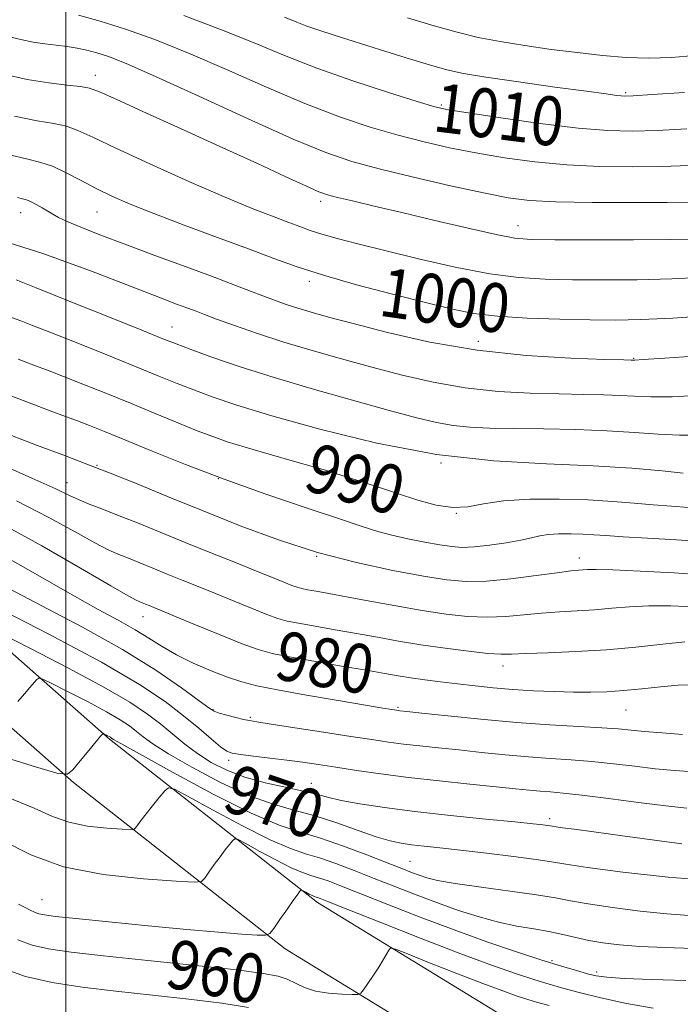
# Model space of a CAD drawing. Extents: x 2104800 to 2107700, y 287300 to 290200.
# Drawn here: x 2106492 to 2106600, y 289334 to 289495 of the extents above; entities that cross this region are included whole.
import ezdxf

# ---------------------------------------------------------------- set-up
doc = ezdxf.new("R2010")
doc.units = 0
doc.header["$MEASUREMENT"] = 0
for name, color, linetype, lineweight in [('BREAKLINE DTM HARD', 7, 'Continuous', 0), ('CONTOUR INDEX', 41, 'Continuous', 13), ('CONTOUR INDEX LABEL', 244, 'Continuous', 0), ('CONTOUR INTERMEDIATE', 44, 'Continuous', 0), ('GRID LINE', 7, 'Continuous', 0), ('SPOT ELEVATION DTM', 2, 'Continuous', 13)]:
    doc.layers.add(name, color=color, linetype=linetype, lineweight=lineweight)
doc.styles.add('Style-WORKING', font='WORKING.shx')

msp = doc.modelspace()

# ---------------------------------------------------------------- linework, layer by layer
at = {"layer": 'BREAKLINE DTM HARD'}
for points in [[(2106393.95, 289687.21, 1028.77), (2106382.93, 289667.33, 1024.95), (2106370.52, 289627.45, 1018.66), (2106366.6, 289601.81, 1014.12), (2106364.45, 289574.46, 1010.23), (2106363.41, 289542.43, 1006.13), (2106370.61, 289511.06, 1000.12), (2106385.4, 289484.05, 994.98), (2106404.29, 289461.28, 989.62), (2106432.16, 289432.46, 981.47), (2106467.52, 289400.06, 974.19), (2106501.24, 289370.38, 967.8), (2106535.85, 289343.2, 961.51), (2106569.59, 289322.53, 957.35)], [(2106401.76, 289682.32, 1028.77), (2106391.43, 289663.69, 1024.95), (2106379.51, 289625.38, 1018.66), (2106375.75, 289600.75, 1014.12), (2106373.64, 289573.95, 1010.23), (2106372.64, 289543.32, 1006.13), (2106379.29, 289514.36, 1000.12), (2106393.04, 289489.24, 994.98), (2106411.15, 289467.42, 989.62), (2106438.58, 289439.06, 981.47), (2106473.67, 289406.9, 974.19), (2106507.12, 289377.46, 967.8), (2106541.11, 289350.77, 961.51), (2106573.98, 289330.63, 957.35)]]:
    msp.add_polyline3d(points, dxfattribs=at)
at = {"layer": 'CONTOUR INDEX', "flags": 128}
for points, elevation in [([(2106519.245, 289495.705), (2106525.418, 289493.406), (2106530.785, 289491.236), (2106535.746, 289489.17), (2106540.993, 289487.113), (2106546.922, 289485.03), (2106552.754, 289483.128), (2106557.415, 289481.67), (2106560.281, 289480.819), (2106562.519, 289480.315), (2106565.747, 289479.796), (2106571.07, 289479.003), (2106577.549, 289478.092), (2106583.731, 289477.324), (2106588.559, 289476.902), (2106592.557, 289476.795), (2106596.646, 289476.916), (2106601.522, 289477.19)], 1010), ([(2106490.558, 289472.993), (2106493.757, 289472.229), (2106495.917, 289471.716), (2106497.78, 289471.091), (2106499.939, 289470.086), (2106502.375, 289468.81), (2106504.92, 289467.467), (2106507.511, 289466.197), (2106510.505, 289464.882), (2106514.367, 289463.341), (2106519.34, 289461.466), (2106524.789, 289459.453), (2106529.862, 289457.572), (2106533.993, 289456.014), (2106537.775, 289454.649), (2106542.091, 289453.266), (2106547.516, 289451.726), (2106553.394, 289450.165), (2106558.763, 289448.79), (2106562.971, 289447.759), (2106566.599, 289447.043), (2106570.542, 289446.568), (2106575.414, 289446.262), (2106580.72, 289446.081), (2106585.687, 289445.983), (2106589.852, 289445.946), (2106593.995, 289446.019), (2106599.208, 289446.266), (2106606.127, 289446.719)], 1000), ([(2106492.171, 289439.536), (2106495.013, 289438.467), (2106497.235, 289437.636), (2106499.617, 289436.725), (2106502.752, 289435.489), (2106506.503, 289433.983), (2106510.545, 289432.34), (2106514.566, 289430.69), (2106518.297, 289429.157), (2106521.475, 289427.867), (2106523.995, 289426.887), (2106526.376, 289426.057), (2106529.289, 289425.161), (2106533.201, 289424.036), (2106537.76, 289422.74), (2106542.409, 289421.386), (2106546.696, 289420.068), (2106550.592, 289418.809), (2106554.175, 289417.614), (2106557.5, 289416.519), (2106560.541, 289415.681), (2106563.25, 289415.285), (2106565.675, 289415.438), (2106568.255, 289415.913), (2106571.523, 289416.403), (2106575.812, 289416.661), (2106580.647, 289416.69), (2106585.349, 289416.55), (2106589.395, 289416.304), (2106592.866, 289416.012), (2106595.999, 289415.731), (2106598.978, 289415.507), (2106601.784, 289415.322)], 990), ([(2106489.411, 289412.679), (2106496.06, 289409.05), (2106502.389, 289405.414), (2106507.347, 289402.508), (2106510.194, 289400.86), (2106511.458, 289400.174), (2106511.982, 289399.943), (2106512.463, 289399.751), (2106513.02, 289399.523), (2106513.627, 289399.276), (2106514.341, 289398.987), (2106515.56, 289398.487), (2106517.764, 289397.572), (2106521.2, 289396.139), (2106525.186, 289394.493), (2106528.803, 289393.044), (2106531.442, 289392.086), (2106533.716, 289391.459), (2106536.544, 289390.891), (2106540.534, 289390.18), (2106545.049, 289389.4), (2106549.141, 289388.696), (2106552.118, 289388.174), (2106554.318, 289387.792), (2106556.334, 289387.469), (2106558.643, 289387.14), (2106561.243, 289386.801), (2106564.018, 289386.463), (2106566.878, 289386.138), (2106569.86, 289385.838), (2106573.033, 289385.576), (2106576.413, 289385.363), (2106579.813, 289385.209), (2106582.996, 289385.121), (2106585.81, 289385.108), (2106588.442, 289385.188), (2106591.164, 289385.381), (2106594.156, 289385.683), (2106597.221, 289386.011), (2106600.071, 289386.258), (2106602.573, 289386.338)], 980), ([(2106492.139, 289383.609), (2106493.196, 289384.86), (2106494.093, 289385.898), (2106494.782, 289386.68), (2106495.251, 289387.203), (2106495.577, 289387.441), (2106496.211, 289387.27), (2106497.698, 289386.545), (2106500.356, 289385.205), (2106503.607, 289383.537), (2106506.648, 289381.913), (2106508.862, 289380.62), (2106510.379, 289379.604), (2106511.518, 289378.724), (2106512.63, 289377.825), (2106514.202, 289376.683), (2106516.754, 289375.06), (2106520.594, 289372.842), (2106525.178, 289370.418), (2106529.748, 289368.302), (2106533.727, 289366.859), (2106537.273, 289365.856), (2106540.722, 289364.912), (2106544.298, 289363.751), (2106547.754, 289362.522), (2106550.727, 289361.478), (2106552.981, 289360.807), (2106554.778, 289360.427), (2106556.509, 289360.189), (2106558.538, 289359.96), (2106561.126, 289359.68), (2106564.511, 289359.304), (2106568.745, 289358.812), (2106573.149, 289358.275), (2106576.856, 289357.788), (2106579.379, 289357.404), (2106581.725, 289357.019), (2106585.28, 289356.487), (2106591.042, 289355.724), (2106598.465, 289354.892), (2106606.617, 289354.214)], 970), ([(2106492.16, 289344.629), (2106494.472, 289343.791), (2106497.165, 289343.176), (2106500.843, 289342.65), (2106506.164, 289342.057), (2106513.39, 289341.292), (2106521.209, 289340.46), (2106527.912, 289339.717), (2106532.233, 289339.167), (2106534.67, 289338.713), (2106536.163, 289338.205), (2106537.518, 289337.545), (2106539.018, 289336.843), (2106540.809, 289336.261), (2106542.944, 289335.918), (2106545.079, 289335.767), (2106546.772, 289335.721), (2106547.725, 289335.734), (2106548.213, 289335.936), (2106548.655, 289336.501), (2106549.368, 289337.531), (2106550.265, 289338.849), (2106551.155, 289340.206), (2106551.882, 289341.388), (2106552.42, 289342.323), (2106552.776, 289342.97), (2106553.067, 289343.273), (2106553.866, 289343.109), (2106555.858, 289342.338), (2106559.444, 289340.914), (2106563.882, 289339.165), (2106568.148, 289337.512), (2106571.432, 289336.289), (2106573.791, 289335.459), (2106575.499, 289334.898), (2106576.944, 289334.458), (2106578.975, 289333.905)], 960)]:
    msp.add_lwpolyline(points, dxfattribs=dict(at, elevation=elevation))
at = {"layer": 'CONTOUR INTERMEDIATE', "flags": 128}
for points, elevation in [([(2106502.077, 289495.769), (2106505.611, 289494.798), (2106509.745, 289493.5), (2106514.527, 289491.793), (2106520.039, 289489.591), (2106526.263, 289486.887), (2106532.779, 289483.998), (2106539.065, 289481.322), (2106544.71, 289479.169), (2106549.742, 289477.493), (2106554.299, 289476.163), (2106558.54, 289475.058), (2106562.692, 289474.109), (2106567.005, 289473.259), (2106571.672, 289472.472), (2106576.666, 289471.796), (2106581.907, 289471.301), (2106587.282, 289471.035), (2106592.56, 289470.965), (2106597.475, 289471.037), (2106601.903, 289471.217)], 1008), ([(2106535.733, 289495.435), (2106537.738, 289494.644), (2106539.396, 289494.004), (2106541.326, 289493.335), (2106543.826, 289492.527), (2106547.112, 289491.49), (2106551.236, 289490.191), (2106555.597, 289488.826), (2106559.43, 289487.648), (2106562.287, 289486.832), (2106564.981, 289486.233), (2106568.643, 289485.628), (2106573.972, 289484.859), (2106579.942, 289484.038), (2106585.095, 289483.34), (2106588.333, 289482.899), (2106589.99, 289482.672), (2106590.759, 289482.574), (2106591.377, 289482.54), (2106592.747, 289482.597), (2106595.817, 289482.794), (2106601.14, 289483.163)], 1012), ([(2106555.81, 289495.34), (2106560.182, 289494.024), (2106563.946, 289492.978), (2106567.386, 289492.153), (2106570.961, 289491.452), (2106575.003, 289490.799), (2106579.335, 289490.192), (2106583.653, 289489.65), (2106587.72, 289489.199), (2106591.567, 289488.887), (2106595.291, 289488.773), (2106598.991, 289488.887), (2106602.773, 289489.163)], 1014), ([(2106490.046, 289492.395), (2106492.619, 289491.783), (2106494.643, 289491.355), (2106496.561, 289491.067), (2106498.422, 289490.856), (2106500.179, 289490.653), (2106501.809, 289490.397), (2106503.39, 289490.062), (2106505.024, 289489.63), (2106506.94, 289489.016), (2106509.867, 289487.87), (2106514.66, 289485.776), (2106521.742, 289482.538), (2106529.812, 289478.826), (2106537.137, 289475.532), (2106542.497, 289473.307), (2106546.729, 289471.858), (2106551.183, 289470.655), (2106556.799, 289469.297), (2106562.866, 289467.903), (2106568.263, 289466.722), (2106572.273, 289465.942), (2106575.783, 289465.501), (2106580.082, 289465.278), (2106586.006, 289465.168), (2106592.562, 289465.135), (2106598.304, 289465.158), (2106602.206, 289465.231)], 1006), ([(2106489.8, 289486.157), (2106493.671, 289485.288), (2106497.185, 289484.712), (2106500.154, 289484.364), (2106502.373, 289484.133), (2106503.855, 289483.87), (2106505.479, 289483.267), (2106508.344, 289481.975), (2106513.189, 289479.781), (2106519.316, 289477.009), (2106525.668, 289474.118), (2106531.331, 289471.509), (2106535.948, 289469.366), (2106539.305, 289467.813), (2106541.361, 289466.905), (2106542.776, 289466.402), (2106544.38, 289465.99), (2106546.869, 289465.407), (2106550.381, 289464.588), (2106554.918, 289463.519), (2106560.317, 289462.232), (2106565.771, 289460.943), (2106570.308, 289459.917), (2106573.373, 289459.342), (2106576.067, 289459.119), (2106579.908, 289459.073), (2106585.873, 289459.06), (2106592.777, 289459.062), (2106598.898, 289459.092), (2106603.052, 289459.172)], 1004), ([(2106491.574, 289479.298), (2106495.311, 289478.517), (2106498.015, 289478.046), (2106500.077, 289477.612), (2106501.952, 289476.953), (2106504.371, 289475.839), (2106508.131, 289474.047), (2106513.685, 289471.491), (2106520.105, 289468.615), (2106526.117, 289465.999), (2106530.725, 289464.088), (2106534.03, 289462.797), (2106536.411, 289461.904), (2106538.247, 289461.212), (2106539.928, 289460.605), (2106541.846, 289459.991), (2106544.363, 289459.28), (2106547.721, 289458.406), (2106552.131, 289457.305), (2106557.636, 289455.969), (2106563.612, 289454.617), (2106569.269, 289453.522), (2106574.051, 289452.885), (2106578.351, 289452.61), (2106582.797, 289452.528), (2106587.862, 289452.503), (2106593.386, 289452.54), (2106599.053, 289452.679), (2106604.59, 289452.945)], 1002), ([(2106492.063, 289465.954), (2106492.903, 289465.75), (2106493.533, 289465.577), (2106494.206, 289465.305), (2106495.104, 289464.847), (2106496.116, 289464.279), (2106497.061, 289463.718), (2106497.849, 289463.236), (2106498.763, 289462.735), (2106500.18, 289462.074), (2106502.417, 289461.133), (2106505.561, 289459.888), (2106509.639, 289458.337), (2106514.547, 289456.52), (2106519.657, 289454.646), (2106524.208, 289452.967), (2106527.635, 289451.671), (2106530.157, 289450.69), (2106532.188, 289449.898), (2106534.085, 289449.183), (2106535.974, 289448.513), (2106537.923, 289447.874), (2106540.078, 289447.229), (2106542.905, 289446.444), (2106546.944, 289445.361), (2106552.571, 289443.906), (2106559.487, 289442.338), (2106567.225, 289440.999), (2106575.222, 289440.149), (2106582.524, 289439.709), (2106588.083, 289439.514), (2106591.178, 289439.426), (2106592.403, 289439.391), (2106592.685, 289439.382), (2106592.976, 289439.389), (2106594.351, 289439.474), (2106597.91, 289439.721), (2106604.238, 289440.173)], 998), ([(2106487.401, 289459.59), (2106496.196, 289456.832), (2106504.175, 289453.934), (2106510.657, 289451.414), (2106515.173, 289449.664), (2106518.074, 289448.567), (2106519.922, 289447.882), (2106521.27, 289447.373), (2106522.655, 289446.846), (2106524.61, 289446.117), (2106527.533, 289445.056), (2106531.287, 289443.75), (2106535.601, 289442.342), (2106540.232, 289440.949), (2106545.06, 289439.587), (2106549.993, 289438.247), (2106554.966, 289436.942), (2106560.027, 289435.773), (2106565.25, 289434.863), (2106570.636, 289434.296), (2106575.891, 289433.999), (2106580.644, 289433.861), (2106584.616, 289433.783), (2106587.874, 289433.716), (2106590.575, 289433.623), (2106592.958, 289433.49), (2106595.589, 289433.391), (2106599.119, 289433.424), (2106603.969, 289433.651)], 996), ([(2106491.853, 289452.516), (2106495.104, 289451.225), (2106500.535, 289449.051), (2106506.871, 289446.506), (2106512.38, 289444.29), (2106515.833, 289442.9), (2106518.036, 289442.033), (2106520.299, 289441.185), (2106523.692, 289439.958), (2106528.322, 289438.366), (2106534.05, 289436.531), (2106540.615, 289434.586), (2106547.245, 289432.719), (2106553.042, 289431.132), (2106557.361, 289429.977), (2106560.567, 289429.208), (2106563.275, 289428.726), (2106566.051, 289428.442), (2106569.257, 289428.289), (2106573.206, 289428.208), (2106578.054, 289428.141), (2106583.345, 289428.041), (2106588.465, 289427.864), (2106592.939, 289427.592), (2106596.828, 289427.308), (2106600.329, 289427.126), (2106603.699, 289427.129)], 994), ([(2106490.65, 289446.551), (2106492.61, 289445.812), (2106494.544, 289445.076), (2106497.361, 289443.975), (2106501.643, 289442.27), (2106506.687, 289440.245), (2106511.462, 289438.315), (2106515.2, 289436.795), (2106518.166, 289435.595), (2106520.887, 289434.526), (2106523.918, 289433.402), (2106527.938, 289432.05), (2106533.657, 289430.301), (2106541.506, 289428.097), (2106550.795, 289425.824), (2106560.558, 289423.981), (2106569.942, 289422.922), (2106578.568, 289422.426), (2106586.173, 289422.126), (2106592.518, 289421.74), (2106597.47, 289421.304), (2106600.925, 289420.937)], 992), ([(2106488.403, 289434.532), (2106493.691, 289432.522), (2106497.416, 289431.122), (2106499.926, 289430.196), (2106501.873, 289429.475), (2106503.861, 289428.708), (2106506.318, 289427.722), (2106509.627, 289426.366), (2106514.074, 289424.538), (2106519.555, 289422.345), (2106525.869, 289419.943), (2106532.702, 289417.504), (2106539.283, 289415.254), (2106544.727, 289413.431), (2106548.442, 289412.196), (2106550.999, 289411.396), (2106553.263, 289410.797), (2106555.885, 289410.215), (2106558.651, 289409.666), (2106561.133, 289409.212), (2106563.057, 289408.91), (2106564.754, 289408.787), (2106566.708, 289408.863), (2106569.234, 289409.139), (2106571.97, 289409.542), (2106574.387, 289409.981), (2106576.117, 289410.376), (2106577.449, 289410.694), (2106578.833, 289410.913), (2106580.599, 289411.019), (2106582.59, 289411.031), (2106584.526, 289410.973), (2106586.272, 289410.868), (2106588.262, 289410.719), (2106591.073, 289410.526), (2106595.077, 289410.288), (2106599.812, 289410.005), (2106604.614, 289409.674)], 988), ([(2106488.651, 289428.015), (2106495.2, 289425.511), (2106499.9, 289423.742), (2106503.425, 289422.419), (2106506.939, 289421.055), (2106511.361, 289419.272), (2106516.626, 289417.12), (2106522.425, 289414.757), (2106528.493, 289412.34), (2106534.736, 289410.027), (2106541.105, 289407.973), (2106547.475, 289406.304), (2106553.422, 289405.018), (2106558.447, 289404.083), (2106562.264, 289403.475), (2106565.442, 289403.196), (2106568.764, 289403.259), (2106572.75, 289403.64), (2106576.869, 289404.171), (2106580.328, 289404.654), (2106582.544, 289404.936), (2106583.783, 289405.059), (2106584.523, 289405.113), (2106585.272, 289405.164), (2106586.673, 289405.183), (2106589.396, 289405.115), (2106593.858, 289404.921), (2106599.447, 289404.611), (2106605.293, 289404.207)], 986), ([(2106488.257, 289422.801), (2106494.43, 289420.118), (2106498.354, 289418.338), (2106500.604, 289417.261), (2106502.143, 289416.539), (2106503.799, 289415.861), (2106505.852, 289415.078), (2106508.447, 289414.077), (2106511.677, 289412.782), (2106515.417, 289411.257), (2106519.492, 289409.597), (2106523.695, 289407.905), (2106527.699, 289406.304), (2106531.148, 289404.922), (2106533.771, 289403.859), (2106535.644, 289403.095), (2106536.928, 289402.581), (2106537.807, 289402.262), (2106538.565, 289402.053), (2106539.508, 289401.864), (2106540.919, 289401.611), (2106542.988, 289401.243), (2106545.883, 289400.716), (2106549.663, 289400.012), (2106553.943, 289399.226), (2106558.23, 289398.482), (2106562.13, 289397.889), (2106565.645, 289397.501), (2106568.877, 289397.361), (2106571.923, 289397.481), (2106574.859, 289397.755), (2106577.758, 289398.046), (2106580.673, 289398.252), (2106583.579, 289398.409), (2106586.432, 289398.588), (2106589.227, 289398.832), (2106592.118, 289399.076), (2106595.298, 289399.226), (2106598.879, 289399.212), (2106602.655, 289399.058)], 984), ([(2106491.921, 289416.398), (2106497.207, 289413.694), (2106501.497, 289411.338), (2106504.745, 289409.523), (2106506.996, 289408.361), (2106508.655, 289407.626), (2106510.214, 289407.01), (2106512.07, 289406.267), (2106514.219, 289405.39), (2106516.559, 289404.436), (2106519.018, 289403.446), (2106521.63, 289402.395), (2106524.456, 289401.247), (2106527.486, 289399.999), (2106530.415, 289398.794), (2106532.865, 289397.813), (2106534.625, 289397.174), (2106536.141, 289396.756), (2106538.026, 289396.378), (2106540.727, 289395.896), (2106544.019, 289395.322), (2106547.512, 289394.706), (2106550.917, 289394.089), (2106554.347, 289393.481), (2106558.013, 289392.882), (2106561.996, 289392.303), (2106565.849, 289391.805), (2106568.991, 289391.463), (2106571.096, 289391.323), (2106572.849, 289391.339), (2106575.188, 289391.437), (2106578.802, 289391.567), (2106583.375, 289391.758), (2106588.341, 289392.063), (2106593.181, 289392.501), (2106597.563, 289392.97), (2106601.199, 289393.337)], 982), ([(2106490.122, 289407.262), (2106495.775, 289404.016), (2106501.006, 289401.017), (2106505.265, 289398.66), (2106508.625, 289396.841), (2106511.312, 289395.331), (2106513.57, 289393.936), (2106515.708, 289392.584), (2106518.052, 289391.237), (2106520.81, 289389.884), (2106523.728, 289388.619), (2106526.435, 289387.565), (2106528.745, 289386.79), (2106531.219, 289386.158), (2106534.604, 289385.483), (2106539.323, 289384.637), (2106544.509, 289383.745), (2106548.967, 289382.994), (2106551.802, 289382.523), (2106553.296, 289382.282), (2106554.029, 289382.172), (2106554.607, 289382.098), (2106555.744, 289381.971), (2106558.185, 289381.708), (2106562.409, 289381.257), (2106567.846, 289380.71), (2106573.662, 289380.193), (2106579.12, 289379.804), (2106583.859, 289379.524), (2106587.614, 289379.307), (2106590.278, 289379.111), (2106592.379, 289378.913), (2106594.601, 289378.698), (2106597.459, 289378.457), (2106600.784, 289378.214)], 978), ([(2106489.849, 289402.502), (2106495.957, 289399.317), (2106502.73, 289395.746), (2106509.238, 289392.111), (2106514.696, 289388.72), (2106518.895, 289385.842), (2106521.769, 289383.736), (2106523.372, 289382.551), (2106524.248, 289382.008), (2106525.058, 289381.72), (2106526.292, 289381.379), (2106527.747, 289381.001), (2106529.043, 289380.68), (2106530, 289380.471), (2106531.227, 289380.265), (2106533.529, 289379.912), (2106537.401, 289379.316), (2106542.1, 289378.59), (2106546.57, 289377.898), (2106550.021, 289377.368), (2106552.716, 289376.975), (2106555.185, 289376.653), (2106557.87, 289376.347), (2106560.882, 289376.029), (2106564.247, 289375.68), (2106567.951, 289375.292), (2106571.81, 289374.904), (2106575.601, 289374.567), (2106579.162, 289374.31), (2106582.575, 289374.08), (2106585.985, 289373.803), (2106589.487, 289373.432), (2106592.985, 289373.014), (2106596.335, 289372.62), (2106599.554, 289372.306), (2106603.295, 289372.05)], 976), ([(2106488.058, 289399.286), (2106497.22, 289394.586), (2106505.789, 289390.009), (2106512.018, 289386.376), (2106516.219, 289383.579), (2106519.225, 289381.284), (2106521.712, 289379.233), (2106523.753, 289377.495), (2106525.268, 289376.218), (2106526.276, 289375.488), (2106527.195, 289375.135), (2106528.543, 289374.926), (2106530.681, 289374.674), (2106533.346, 289374.362), (2106536.119, 289374.022), (2106538.702, 289373.672), (2106541.273, 289373.292), (2106544.128, 289372.855), (2106547.515, 289372.34), (2106551.482, 289371.771), (2106556.025, 289371.183), (2106561.04, 289370.61), (2106566.008, 289370.088), (2106570.31, 289369.652), (2106573.492, 289369.327), (2106575.773, 289369.099), (2106577.539, 289368.941), (2106579.203, 289368.815), (2106581.291, 289368.635), (2106584.355, 289368.3), (2106588.695, 289367.754), (2106593.591, 289367.114), (2106598.07, 289366.543), (2106601.516, 289366.159)], 974), ([(2106489.132, 289394.803), (2106494.207, 289392.246), (2106500.414, 289389.061), (2106506.219, 289385.961), (2106510.445, 289383.493), (2106513.342, 289381.553), (2106515.517, 289379.874), (2106517.491, 289378.239), (2106519.453, 289376.633), (2106521.507, 289375.092), (2106523.757, 289373.653), (2106526.3, 289372.355), (2106529.234, 289371.236), (2106532.561, 289370.321), (2106535.903, 289369.58), (2106538.789, 289368.968), (2106540.931, 289368.44), (2106542.779, 289367.947), (2106544.966, 289367.443), (2106548.022, 289366.888), (2106552.049, 289366.285), (2106557.047, 289365.646), (2106562.849, 289364.994), (2106568.626, 289364.391), (2106573.385, 289363.909), (2106576.395, 289363.598), (2106577.978, 289363.425), (2106578.718, 289363.331), (2106579.138, 289363.267), (2106579.529, 289363.203), (2106580.122, 289363.114), (2106581.18, 289362.971), (2106583.102, 289362.714), (2106586.321, 289362.28), (2106590.994, 289361.644), (2106596.19, 289360.941), (2106600.701, 289360.343)], 972), ([(2106487.262, 289375.337), (2106494.483, 289373.091), (2106498.531, 289371.879), (2106500.255, 289371.714), (2106501.134, 289372.452), (2106502.331, 289373.893), (2106503.745, 289375.595), (2106504.963, 289377.06), (2106505.672, 289377.909), (2106505.965, 289378.258), (2106506.041, 289378.346), (2106506.071, 289378.367), (2106506.128, 289378.352), (2106506.263, 289378.286), (2106506.505, 289378.164), (2106506.801, 289378.012), (2106507.077, 289377.865), (2106507.278, 289377.747), (2106507.416, 289377.655), (2106507.52, 289377.575), (2106507.769, 289377.411), (2106508.95, 289376.733), (2106512, 289375.027), (2106517.432, 289372.03), (2106524.056, 289368.481), (2106530.261, 289365.368), (2106534.855, 289363.411), (2106538.333, 289362.253), (2106541.612, 289361.267), (2106545.353, 289359.978), (2106549.197, 289358.532), (2106552.53, 289357.229), (2106554.899, 289356.295), (2106556.513, 289355.665), (2106557.742, 289355.201), (2106558.986, 289354.783), (2106560.765, 289354.346), (2106563.627, 289353.843), (2106567.853, 289353.247), (2106572.645, 289352.612), (2106576.938, 289352.012), (2106580.007, 289351.496), (2106582.492, 289351.018), (2106585.373, 289350.509), (2106589.337, 289349.927), (2106593.892, 289349.35), (2106598.255, 289348.882), (2106601.818, 289348.6)], 968), ([(2106490.295, 289368.036), (2106494.811, 289366.171), (2106497.823, 289364.803), (2106500.455, 289363.855), (2106503.531, 289363.25), (2106506.667, 289362.903), (2106509.176, 289362.725), (2106510.571, 289362.652), (2106511.146, 289362.713), (2106511.395, 289362.963), (2106511.737, 289363.449), (2106512.29, 289364.202), (2106513.098, 289365.25), (2106514.156, 289366.564), (2106515.257, 289367.906), (2106516.147, 289368.98), (2106516.756, 289369.508), (2106517.753, 289369.276), (2106519.991, 289368.083), (2106523.982, 289365.888), (2106528.856, 289363.274), (2106533.402, 289360.981), (2106536.723, 289359.549), (2106539.181, 289358.719), (2106541.457, 289358.032), (2106544.096, 289357.12), (2106547.109, 289355.98), (2106550.373, 289354.696), (2106553.778, 289353.351), (2106557.254, 289351.997), (2106560.745, 289350.684), (2106564.193, 289349.462), (2106567.542, 289348.389), (2106570.734, 289347.526), (2106573.718, 289346.904), (2106576.467, 289346.435), (2106578.963, 289346.003), (2106581.212, 289345.519), (2106583.331, 289345.009), (2106585.466, 289344.532), (2106587.778, 289344.131), (2106590.49, 289343.812), (2106593.844, 289343.569), (2106597.976, 289343.389), (2106602.598, 289343.24)], 966), ([(2106489.605, 289360.888), (2106494.268, 289358.53), (2106499.583, 289356.605), (2106506.077, 289355.329), (2106512.697, 289354.595), (2106517.995, 289354.219), (2106520.938, 289354.065), (2106522.152, 289354.195), (2106522.679, 289354.722), (2106523.36, 289355.699), (2106524.245, 289356.949), (2106525.185, 289358.238), (2106526.046, 289359.362), (2106526.758, 289360.252), (2106527.267, 289360.869), (2106527.604, 289361.162), (2106528.157, 289361.033), (2106529.398, 289360.371), (2106531.611, 289359.154), (2106534.315, 289357.704), (2106536.836, 289356.433), (2106538.677, 289355.638), (2106540.04, 289355.178), (2106541.303, 289354.797), (2106542.839, 289354.263), (2106545.021, 289353.427), (2106548.217, 289352.163), (2106552.645, 289350.41), (2106557.91, 289348.358), (2106563.461, 289346.263), (2106568.805, 289344.344), (2106573.658, 289342.687), (2106577.791, 289341.34), (2106581.038, 289340.333), (2106583.486, 289339.614), (2106585.282, 289339.114), (2106586.689, 289338.765), (2106588.41, 289338.521), (2106591.263, 289338.34), (2106595.776, 289338.182), (2106601.326, 289338.025)], 964), ([(2106492.259, 289350.469), (2106493.308, 289349.927), (2106494.131, 289349.507), (2106494.85, 289349.168), (2106495.567, 289348.908), (2106496.493, 289348.707), (2106498.264, 289348.479), (2106501.623, 289348.118), (2106506.985, 289347.562), (2106513.443, 289346.913), (2106519.762, 289346.314), (2106524.919, 289345.879), (2106528.741, 289345.598), (2106531.265, 289345.435), (2106532.624, 289345.395), (2106533.323, 289345.666), (2106533.962, 289346.481), (2106534.983, 289347.949), (2106536.2, 289349.697), (2106537.272, 289351.226), (2106537.937, 289352.161), (2106538.26, 289352.598), (2106538.386, 289352.757), (2106538.452, 289352.815), (2106538.561, 289352.79), (2106538.805, 289352.659), (2106539.241, 289352.42), (2106539.773, 289352.135), (2106540.269, 289351.884), (2106540.631, 289351.728), (2106540.9, 289351.637), (2106541.148, 289351.562), (2106541.582, 289351.405), (2106542.932, 289350.874), (2106546.061, 289349.631), (2106551.453, 289347.49), (2106558.085, 289344.88), (2106564.556, 289342.384), (2106569.748, 289340.464), (2106573.678, 289339.092), (2106576.645, 289338.119), (2106578.991, 289337.396), (2106581.23, 289336.76), (2106583.921, 289336.047), (2106587.46, 289335.155), (2106591.617, 289334.223), (2106595.999, 289333.451)], 962), ([(2106489.477, 289340.087), (2106493.377, 289338.675), (2106497.744, 289337.654), (2106502.671, 289336.898), (2106508.167, 289336.257), (2106514.14, 289335.609), (2106520.105, 289334.94), (2106525.477, 289334.268), (2106529.836, 289333.578)], 958)]:
    msp.add_lwpolyline(points, dxfattribs=dict(at, elevation=elevation))
at = {"layer": 'GRID LINE', "flags": 128}
msp.add_lwpolyline([(2106500, 287500), (2106500, 290000)], dxfattribs=at)
at = {"layer": 'SPOT ELEVATION DTM'}
for p in [(2106504.81, 289485.97, 1004.6), (2106591.52, 289483.09, 1012.2), (2106561.38, 289481.08, 1010.2), (2106541.65, 289465.37, 1003.6), (2106492.59, 289463.49, 997.3), (2106505.05, 289463.6, 999.1), (2106573.91, 289461.37, 1004.7), (2106539.78, 289452.3, 999.6), (2106517.35, 289444.83, 994.8), (2106567.41, 289442.48, 998.8), (2106592.79, 289439.67, 998.1), (2106505.1, 289422.21, 986.1), (2106561.3, 289422.59, 992), (2106524.92, 289420.02, 988), (2106500.15, 289419.37, 984.7), (2106563.82, 289414.34, 990), (2106540.99, 289407.35, 986), (2106583.95, 289407.07, 986.6), (2106512.6, 289397.47, 979.3), (2106571.46, 289389.38, 981.4), (2106524.06, 289382.25, 976.1), (2106554.26, 289382.67, 978.2), (2106591.53, 289382.2, 979.1), (2106530.12, 289380.99, 976.2), (2106526.58, 289373.98, 973.6), (2106540.11, 289370.22, 972.8), (2106579.09, 289364.44, 972.4), (2106556.24, 289357.46, 969), (2106496.06, 289351.21, 962.9), (2106579.45, 289341.26, 964.3), (2106586.76, 289339.39, 964.4)]:
    msp.add_point(p, dxfattribs=at)

# ---------------------------------------------------------------- texts
at = {"layer": 'CONTOUR INDEX LABEL', "style": 'Style-WORKING', "width": 0.875}
for s, rotation, p in [('1010', 352.9, (2106559.787, 289476.85, 1010)), ('1000', 351.7, (2106550.922, 289446.71, 1000)), ('990', 343.6, (2106538.553, 289418.343, 990)), ('980', 350.2, (2106533.821, 289387.359, 980)), ('970', 341.1, (2106525.267, 289365.993, 970)), ('960', 349.2, (2106515.963, 289337.009, 960))]:
    msp.add_text(s, height=8, rotation=rotation, dxfattribs=at).set_placement(p)

doc.saveas('drawing.dxf')
